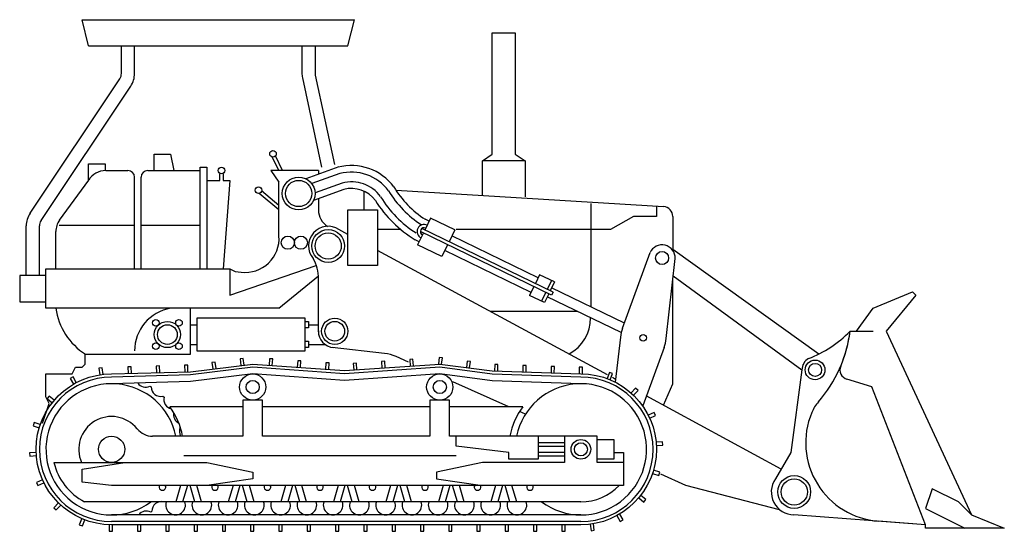
# Model space of a CAD drawing. Units: millimetres. Extents: x 388.8 to 468.5, y 284.3 to 346.7.
# Drawn here: x 403.1 to 410.8, y 319.5 to 323.4 of the extents above; entities that cross this region are included whole.
import ezdxf

# ---------------------------------------------------------------- set-up
doc = ezdxf.new("R2010")
doc.units = ezdxf.units.MM

# ---------------------------------------------------------------- blocks, each defined once
blk = doc.blocks.new('MAQUINA4')
at = {"color": 0, "linetype": 'ByBlock'}
for p, q in [((436.8081, 161.3638), (436.7573, 161.567)), ((436.7573, 161.567), (438.8655, 161.567)), ((438.8147, 161.3638), (438.8655, 161.567)), ((439.9323, 161.4654), (440.1101, 161.4654)), ((439.9323, 160.5256), (439.9323, 161.4654)), ((440.1101, 161.4654), (440.1101, 160.5256)), ((436.8081, 161.3638), (438.8147, 161.3638)), ((437.0621, 161.151), (437.0621, 161.3638)), ((437.1637, 161.151), (437.1637, 161.3638)), ((438.4591, 161.3638), (438.4591, 161.1541)), ((438.5607, 161.3638), (438.5607, 161.1541)), ((436.3554, 160.0678), (437.0493, 161.1087)), ((438.4631, 161.1168), (438.6115, 160.424)), ((438.5624, 161.1381), (438.7109, 160.4453)), ((436.4399, 160.0114), (437.1339, 161.0523)), ((437.3161, 160.5256), (437.4431, 160.5256)), ((437.3161, 160.3986), (437.3161, 160.5256)), ((437.4431, 160.5256), (437.4685, 160.3986)), ((438.2813, 160.3986), (438.2305, 160.5002)), ((438.3097, 160.3986), (438.2532, 160.5116)), ((439.8561, 160.4748), (439.9323, 160.5256)), ((440.1101, 160.5256), (440.1863, 160.4748)), ((436.8081, 160.4494), (436.9351, 160.4494)), ((436.8081, 160.3224), (436.8081, 160.4494)), ((436.9351, 160.4494), (436.9351, 160.3985)), ((437.6717, 160.424), (437.7225, 160.424)), ((437.6717, 159.6366), (437.6717, 160.424)), ((437.7225, 160.424), (437.7225, 159.6366)), ((438.7454, 160.4268), (438.4892, 160.3351)), ((440.1863, 160.4748), (439.8561, 160.4748)), ((439.8561, 160.2044), (439.8561, 160.4748)), ((440.1863, 160.4748), (440.1863, 160.1954)), ((436.9401, 160.3986), (437.1129, 160.3986)), ((437.1637, 159.6366), (437.1637, 160.3478)), ((437.2145, 159.6366), (437.2145, 160.3478)), ((437.2653, 160.3986), (437.6717, 160.3986)), ((437.8241, 160.3224), (437.8241, 160.3732)), ((437.8495, 160.3732), (437.8495, 160.3224)), ((438.2178, 160.3986), (438.2813, 160.3097)), ((438.5861, 160.3986), (438.2178, 160.3986)), ((438.7515, 160.3749), (438.535, 160.2975)), ((438.5861, 160.3986), (438.5861, 160.3698)), ((436.5835, 160.0155), (436.8095, 160.3246)), ((437.7225, 160.3224), (437.8241, 160.3224)), ((437.9003, 160.3224), (437.8495, 159.6366)), ((437.8495, 160.3224), (437.9003, 160.3224)), ((438.2813, 159.8906), (438.2813, 160.3097)), ((438.7838, 160.2521), (438.5491, 160.1678)), ((438.7709, 160.3012), (438.5606, 160.2258)), ((438.2813, 160.0938), (438.1289, 160.2208)), ((438.2813, 160.1269), (438.1452, 160.2403)), ((438.5861, 160.1811), (438.5861, 160.0938)), ((438.9417, 160.0938), (438.9417, 160.2335)), ((441.2578, 160.1189), (439.1871, 160.2452)), ((440.6943, 160.1446), (440.6943, 159.3428)), ((441.2023, 160.1192), (441.2023, 160.043)), ((438.8147, 159.662), (438.8147, 160.0938)), ((438.8147, 160.0938), (439.0433, 160.0938)), ((439.0433, 160.0938), (439.0433, 159.662)), ((439.4543, 160.0293), (439.4099, 159.9379)), ((439.4432, 160.0064), (439.4123, 160.0214)), ((439.642, 159.9382), (439.4543, 160.0293)), ((441.0245, 160.043), (440.8467, 159.9414)), ((441.2023, 160.043), (441.0245, 160.043)), ((441.3293, 160.0429), (441.3293, 159.789)), ((436.3255, 159.5858), (436.3255, 159.9692)), ((436.4271, 159.5858), (436.4271, 159.9692)), ((436.5795, 159.9753), (437.1637, 159.9753)), ((437.2145, 159.9753), (437.6717, 159.9753)), ((440.4026, 159.4561), (439.3867, 159.9492)), ((436.5541, 159.6366), (436.5541, 159.9255)), ((438.8147, 159.9046), (438.7455, 159.9421)), ((439.2211, 159.9414), (439.0433, 159.9414)), ((439.3988, 159.915), (439.3545, 159.8236)), ((440.3915, 159.4333), (439.3756, 159.9263)), ((439.642, 159.9382), (439.5976, 159.8468)), ((440.2877, 159.5684), (439.6198, 159.8925)), ((440.8467, 159.9414), (439.6529, 159.9414)), ((439.3656, 159.8465), (439.3347, 159.8614)), ((439.5421, 159.7325), (439.3545, 159.8236)), ((439.5865, 159.824), (439.5421, 159.7325)), ((440.8241, 158.8154), (439.0433, 159.7807)), ((440.2323, 159.4541), (439.5643, 159.7782)), ((440.9401, 159.1781), (441.1534, 159.7628)), ((441.2779, 159.0986), (441.3477, 159.7171)), ((441.3293, 159.789), (442.4595, 158.9783)), ((437.9003, 159.4334), (438.57, 159.6644)), ((439.0433, 159.662), (438.8147, 159.662)), ((436.2747, 159.5858), (436.2747, 159.3826)), ((436.4779, 159.5858), (436.2747, 159.5858)), ((436.4779, 159.6366), (437.9003, 159.6366)), ((436.4779, 159.3318), (436.4779, 159.6366)), ((437.9003, 159.6366), (437.9003, 159.4334)), ((438.2813, 159.3318), (438.586, 159.5827)), ((440.2988, 159.5912), (440.2655, 159.5227)), ((440.413, 159.5358), (440.2988, 159.5912)), ((441.3326, 159.5834), (442.3285, 158.8547)), ((438.5862, 159.1508), (438.5861, 159.5604)), ((440.2544, 159.4998), (440.2212, 159.4313)), ((440.3902, 159.5469), (440.3569, 159.4783)), ((440.413, 159.5358), (440.3798, 159.4672)), ((440.9542, 159.2167), (440.3909, 159.4901)), ((441.3293, 158.7476), (441.3293, 159.5545)), ((440.3354, 159.3758), (440.2212, 159.4313)), ((440.3458, 159.4555), (440.3126, 159.3869)), ((440.3687, 159.4444), (440.3354, 159.3758)), ((440.9298, 159.1438), (440.3576, 159.4215)), ((440.4026, 159.4561), (440.3915, 159.4333)), ((442.8787, 159.3318), (443.1835, 159.4588)), ((443.2089, 159.4334), (442.9803, 159.154)), ((443.1835, 159.4588), (443.2089, 159.4334)), ((436.2747, 159.3826), (436.4779, 159.3826)), ((438.2813, 159.3318), (436.4779, 159.3318)), ((437.5955, 158.9762), (437.5955, 159.3318)), ((440.5947, 159.3064), (439.9183, 159.3064)), ((442.7517, 159.154), (442.8787, 159.3318)), ((437.5955, 159.2048), (437.6463, 159.2048)), ((438.4845, 159.2556), (437.6463, 159.2556)), ((437.6463, 159.2556), (437.6463, 159.0016)), ((438.4845, 159.0016), (438.4845, 159.2556)), ((438.4845, 159.2302), (438.5099, 159.2302)), ((438.5099, 159.2302), (438.5099, 159.1794)), ((438.5099, 159.2048), (438.5862, 159.2048)), ((438.5099, 159.1794), (438.4845, 159.1794)), ((440.9236, 159.1078), (440.8843, 158.7597)), ((442.7009, 159.154), (442.8787, 159.154)), ((442.9803, 159.154), (443.6407, 157.7316)), ((437.5955, 159.0524), (437.6463, 159.0524)), ((438.4845, 159.0778), (438.5099, 159.0778)), ((438.5099, 159.0778), (438.5099, 159.027)), ((438.5099, 159.0524), (438.6369, 159.0524)), ((436.7827, 158.9762), (437.5955, 158.9762)), ((436.7827, 158.9), (436.7827, 158.9762)), ((437.6463, 159.0016), (438.4845, 159.0016)), ((438.5099, 159.027), (438.4845, 159.027)), ((439.0987, 158.9816), (438.6932, 159.0286)), ((439.2838, 158.9145), (439.1874, 158.9573)), ((441.2613, 159.0284), (441.0961, 158.5755)), ((436.7573, 158.8746), (436.7827, 158.9)), ((437.1378, 158.8789), (437.1124, 158.8782)), ((437.1124, 158.8782), (437.1139, 158.8274)), ((437.1392, 158.8281), (437.1378, 158.8789)), ((437.3567, 158.8851), (437.3313, 158.8844)), ((437.3313, 158.8844), (437.3327, 158.8336)), ((437.3581, 158.8343), (437.3567, 158.8851)), ((437.5755, 158.8912), (437.5501, 158.8905)), ((437.5501, 158.8905), (437.5515, 158.8397)), ((437.5769, 158.8405), (437.5755, 158.8912)), ((437.7882, 158.9157), (437.763, 158.9126)), ((437.763, 158.9126), (437.7692, 158.8622)), ((437.7944, 158.8653), (437.7882, 158.9157)), ((438.0055, 158.9423), (437.9803, 158.9392)), ((437.9803, 158.9392), (437.9865, 158.8888)), ((438.0117, 158.8919), (438.0055, 158.9423)), ((438.208, 158.9417), (438.2044, 158.891)), ((438.2333, 158.9399), (438.208, 158.9417)), ((438.2297, 158.8892), (438.2333, 158.9399)), ((438.4264, 158.9261), (438.4227, 158.8754)), ((438.4517, 158.9243), (438.4264, 158.9261)), ((438.4481, 158.8736), (438.4517, 158.9243)), ((438.6447, 158.9105), (438.6411, 158.8598)), ((438.6701, 158.9087), (438.6447, 158.9105)), ((438.6665, 158.858), (438.6701, 158.9087)), ((438.8813, 158.9065), (438.856, 158.9047)), ((438.856, 158.9047), (438.8595, 158.8541)), ((438.8848, 158.8558), (438.8813, 158.9065)), ((439.0998, 158.9216), (439.0744, 158.9198)), ((439.0744, 158.9198), (439.0779, 158.8691)), ((439.1033, 158.8709), (439.0998, 158.9216)), ((439.3182, 158.9366), (439.2928, 158.9349)), ((439.2928, 158.9349), (439.2963, 158.8842)), ((439.3217, 158.8859), (439.3182, 158.9366)), ((439.5215, 158.9519), (439.5148, 158.9015)), ((439.5466, 158.9485), (439.5215, 158.9519)), ((439.54, 158.8982), (439.5466, 158.9485)), ((439.7385, 158.9231), (439.7318, 158.8728)), ((439.7637, 158.9198), (439.7385, 158.9231)), ((439.757, 158.8695), (439.7637, 158.9198)), ((439.9507, 158.8965), (439.949, 158.8457)), ((439.9761, 158.8957), (439.9507, 158.8965)), ((439.9744, 158.8449), (439.9761, 158.8957)), ((440.1695, 158.8893), (440.1678, 158.8386)), ((440.1949, 158.8885), (440.1695, 158.8893)), ((440.1932, 158.8377), (440.1949, 158.8885)), ((440.3883, 158.8822), (440.3866, 158.8314)), ((440.4137, 158.8813), (440.3883, 158.8822)), ((440.412, 158.8306), (440.4137, 158.8813)), ((436.4779, 158.8238), (436.6811, 158.8238)), ((436.4779, 158.646), (436.4779, 158.8238)), ((436.6811, 158.8238), (436.7065, 158.8746)), ((436.7065, 158.8746), (436.7573, 158.8746)), ((436.9137, 158.8706), (436.8885, 158.8672)), ((436.8885, 158.8672), (436.8953, 158.8169)), ((436.9205, 158.8203), (436.9137, 158.8706)), ((437.5961, 158.8156), (436.9859, 158.7984)), ((438.0781, 158.8746), (437.5961, 158.8156)), ((438.0781, 158.8238), (437.5961, 158.7648)), ((438.7893, 158.8238), (438.0781, 158.8746)), ((438.7893, 158.773), (438.0781, 158.8238)), ((439.5259, 158.8746), (438.7893, 158.8238)), ((439.5259, 158.8238), (438.7893, 158.773)), ((439.9321, 158.8209), (439.5259, 158.8746)), ((439.9321, 158.7701), (439.5259, 158.8238)), ((440.6181, 158.7984), (439.9321, 158.8209)), ((440.6308, 158.8746), (440.6054, 158.8746)), ((440.6054, 158.8746), (440.6054, 158.8238)), ((440.6308, 158.8238), (440.6308, 158.8746)), ((440.8387, 158.8352), (440.8201, 158.7879)), ((440.8624, 158.8259), (440.8387, 158.8352)), ((440.8438, 158.7786), (440.8624, 158.8259)), ((442.3285, 158.8547), (442.2437, 158.2142)), ((436.6878, 158.8004), (436.6656, 158.788)), ((436.6656, 158.788), (436.6903, 158.7437)), ((436.7125, 158.756), (436.6878, 158.8004)), ((437.5961, 158.7648), (436.9859, 158.7476)), ((437.2821, 158.7293), (437.2929, 158.7235)), ((440.0593, 158.5698), (439.6275, 158.7618)), ((440.6181, 158.7476), (439.9321, 158.7701)), ((440.8867, 158.7815), (440.8625, 158.7946)), ((441.2577, 158.5804), (441.3293, 158.7476)), ((442.8688, 158.7233), (442.6769, 158.7824)), ((436.5032, 158.6524), (436.4871, 158.6327)), ((436.5424, 158.6201), (436.5032, 158.6524)), ((437.3837, 158.6511), (437.3929, 158.643)), ((441.0414, 158.7131), (441.0068, 158.6759)), ((441.0254, 158.6586), (441.06, 158.6958)), ((441.06, 158.6958), (441.0414, 158.7131)), ((442.1675, 158.0872), (441.1243, 158.6527)), ((443.2851, 157.6554), (442.8688, 158.7233)), ((436.4525, 158.4428), (436.5033, 158.5952)), ((436.5033, 158.5952), (436.4779, 158.646)), ((436.4871, 158.6327), (436.5263, 158.6005)), ((438.0019, 158.6206), (438.0019, 158.3412)), ((438.1543, 158.6206), (438.0019, 158.6206)), ((438.1543, 158.3412), (438.1543, 158.6206)), ((439.4497, 158.6206), (439.4497, 158.3412)), ((439.6021, 158.6206), (439.4497, 158.6206)), ((439.6021, 158.3412), (439.6021, 158.6206)), ((438.0019, 158.5698), (437.4367, 158.5698)), ((439.4497, 158.5698), (438.1543, 158.5698)), ((440.1673, 158.5698), (439.6021, 158.5698)), ((440.1893, 158.512), (440.1425, 158.5329)), ((441.1854, 158.5253), (441.1396, 158.5034)), ((441.1505, 158.4805), (441.1963, 158.5024)), ((441.1963, 158.5024), (441.1854, 158.5253)), ((436.3856, 158.447), (436.3778, 158.4228)), ((436.3778, 158.4228), (436.4261, 158.4072)), ((436.4339, 158.4314), (436.3856, 158.447)), ((438.0019, 158.3412), (437.3032, 158.3412)), ((439.4497, 158.3412), (438.1543, 158.3412)), ((440.6181, 158.3412), (439.6021, 158.3412)), ((439.6529, 158.265), (439.6529, 158.3412)), ((440.2879, 158.3412), (440.2879, 158.1634)), ((440.2879, 158.2904), (440.2879, 158.265)), ((440.4911, 158.2904), (440.2879, 158.2904)), ((440.7451, 158.3412), (440.4911, 158.3412)), ((440.4911, 158.3412), (440.4911, 158.138)), ((440.7451, 158.138), (440.7451, 158.3412)), ((440.7451, 158.3158), (440.8721, 158.3158)), ((440.8721, 158.3158), (440.8721, 158.1634)), ((441.2506, 158.2979), (441.1999, 158.2942)), ((441.2017, 158.2689), (441.2524, 158.2725)), ((441.2524, 158.2725), (441.2506, 158.2979)), ((436.4021, 158.216), (436.3514, 158.2129)), ((436.3514, 158.2129), (436.3529, 158.1875)), ((440.0593, 158.2142), (439.6529, 158.265)), ((440.0593, 158.1634), (440.0593, 158.2142)), ((440.2879, 158.265), (440.4911, 158.265)), ((440.4911, 158.2142), (440.2879, 158.2142)), ((440.2879, 158.2142), (440.2879, 158.1888)), ((440.8721, 158.2142), (440.9483, 158.2142)), ((440.9483, 158.2142), (440.9483, 157.9602)), ((442.2437, 158.2142), (442.1228, 158.0104)), ((436.3529, 158.1875), (436.4036, 158.1907)), ((436.5402, 158.138), (437.7225, 158.138)), ((436.7573, 158.0872), (437.0875, 158.138)), ((439.6529, 158.1888), (437.5447, 158.1888)), ((437.7225, 158.138), (438.0781, 158.0618)), ((439.8561, 158.138), (439.5005, 158.0618)), ((440.4911, 158.138), (439.8561, 158.138)), ((440.2879, 158.1634), (440.0593, 158.1634)), ((440.2879, 158.1888), (440.4911, 158.1888)), ((440.8721, 158.1634), (440.7451, 158.1634)), ((440.9483, 158.138), (440.7451, 158.138)), ((436.7573, 157.9856), (436.7573, 158.0872)), ((438.0781, 158.0618), (438.0781, 158.011)), ((439.5005, 158.0618), (439.5005, 158.011)), ((441.1719, 158.0532), (441.2204, 158.0381)), ((441.228, 158.0623), (441.1795, 158.0775)), ((441.2204, 158.0381), (441.228, 158.0623)), ((441.4309, 157.9602), (441.2358, 158.047)), ((436.4512, 158.004), (436.4052, 157.9825)), ((436.4052, 157.9825), (436.4159, 157.9594)), ((436.4159, 157.9594), (436.462, 157.9809)), ((436.9859, 157.9602), (436.7573, 157.9856)), ((438.0781, 158.011), (437.7225, 157.9602)), ((439.5005, 158.011), (439.8561, 157.9602)), ((440.9483, 157.9602), (436.9859, 157.9602)), ((437.2125, 157.9602), (437.1912, 157.9602)), ((437.5193, 157.9602), (437.483, 157.8332)), ((437.5427, 157.9602), (437.5214, 157.9602)), ((437.5722, 157.9602), (437.5359, 157.8332)), ((437.5681, 157.9602), (437.5468, 157.9602)), ((437.6298, 157.8332), (437.5935, 157.9602)), ((437.6826, 157.8332), (437.6463, 157.9602)), ((437.9257, 157.9602), (437.8894, 157.8332)), ((437.9786, 157.9602), (437.9423, 157.8332)), ((438.0362, 157.8332), (437.9999, 157.9602)), ((438.089, 157.8332), (438.0527, 157.9602)), ((438.3321, 157.9602), (438.2958, 157.8332)), ((438.385, 157.9602), (438.3487, 157.8332)), ((438.4426, 157.8332), (438.4063, 157.9602)), ((438.4954, 157.8332), (438.4591, 157.9602)), ((438.7385, 157.9602), (438.7022, 157.8332)), ((438.7914, 157.9602), (438.7551, 157.8332)), ((438.849, 157.8332), (438.8127, 157.9602)), ((438.9018, 157.8332), (438.8655, 157.9602)), ((439.1449, 157.9602), (439.1086, 157.8332)), ((439.1978, 157.9602), (439.1615, 157.8332)), ((439.2554, 157.8332), (439.2191, 157.9602)), ((439.3082, 157.8332), (439.2719, 157.9602)), ((439.5513, 157.9602), (439.515, 157.8332)), ((439.6042, 157.9602), (439.5679, 157.8332)), ((439.6618, 157.8332), (439.6255, 157.9602)), ((439.7146, 157.8332), (439.6783, 157.9602)), ((439.9577, 157.9602), (439.9214, 157.8332)), ((440.0106, 157.9602), (439.9743, 157.8332)), ((440.0682, 157.8332), (440.0319, 157.9602)), ((440.121, 157.8332), (440.0847, 157.9602)), ((442.156, 157.7722), (441.4309, 157.9602)), ((443.3359, 157.9348), (443.2851, 157.7824)), ((443.5391, 157.8332), (443.3359, 157.9348)), ((436.5746, 157.8246), (436.5396, 157.7877)), ((440.6181, 157.8332), (436.7765, 157.8332)), ((441.0653, 157.8634), (441.1048, 157.8316)), ((441.1208, 157.8514), (441.0812, 157.8832)), ((441.1048, 157.8316), (441.1208, 157.8514)), ((443.6407, 157.7316), (443.5391, 157.8332)), ((436.5396, 157.7877), (436.5581, 157.7703)), ((436.5581, 157.7703), (436.593, 157.8071)), ((437.2986, 157.7603), (437.2887, 157.7531)), ((440.9438, 157.6943), (440.9186, 157.7385)), ((443.2851, 157.7824), (443.5899, 157.63)), ((436.7551, 157.7028), (436.736, 157.6557)), ((436.7596, 157.6462), (436.7786, 157.6933)), ((440.6181, 157.7316), (436.9859, 157.7316)), ((440.6181, 157.6808), (436.9859, 157.6808)), ((440.6892, 157.6596), (440.6964, 157.6093)), ((440.7216, 157.613), (440.7143, 157.6633)), ((440.8965, 157.7259), (440.9217, 157.6818)), ((440.9217, 157.6818), (440.9438, 157.6943)), ((443.2851, 157.6554), (442.2671, 157.7316)), ((443.2851, 157.6554), (442.9219, 157.6826)), ((443.6407, 157.7316), (443.8947, 157.63)), ((436.736, 157.6557), (436.7596, 157.6462)), ((436.9676, 157.6556), (436.9671, 157.6048)), ((436.9671, 157.6048), (436.9925, 157.6045)), ((436.9925, 157.6045), (436.993, 157.6553)), ((437.1865, 157.6554), (437.1865, 157.6046)), ((437.1865, 157.6046), (437.2119, 157.6046)), ((437.2119, 157.6046), (437.2119, 157.6554)), ((437.4054, 157.6554), (437.4054, 157.6046)), ((437.4054, 157.6046), (437.4308, 157.6046)), ((437.4308, 157.6046), (437.4308, 157.6554)), ((437.6244, 157.6554), (437.6244, 157.6046)), ((437.6244, 157.6046), (437.6498, 157.6046)), ((437.6498, 157.6046), (437.6498, 157.6554)), ((437.8433, 157.6554), (437.8433, 157.6046)), ((437.8433, 157.6046), (437.8687, 157.6046)), ((437.8687, 157.6046), (437.8687, 157.6554)), ((438.0622, 157.6554), (438.0622, 157.6046)), ((438.0622, 157.6046), (438.0876, 157.6046)), ((438.0876, 157.6046), (438.0876, 157.6554)), ((438.2811, 157.6554), (438.2811, 157.6046)), ((438.2811, 157.6046), (438.3065, 157.6046)), ((438.3065, 157.6046), (438.3065, 157.6554)), ((438.5001, 157.6554), (438.5001, 157.6046)), ((438.5001, 157.6046), (438.5255, 157.6046)), ((438.5255, 157.6046), (438.5255, 157.6554)), ((438.719, 157.6554), (438.719, 157.6046)), ((438.719, 157.6046), (438.7444, 157.6046)), ((438.7444, 157.6046), (438.7444, 157.6554)), ((438.9379, 157.6554), (438.9379, 157.6046)), ((438.9379, 157.6046), (438.9633, 157.6046)), ((438.9633, 157.6046), (438.9633, 157.6554)), ((439.1568, 157.6554), (439.1568, 157.6046)), ((439.1568, 157.6046), (439.1822, 157.6046)), ((439.1822, 157.6046), (439.1822, 157.6554)), ((439.3758, 157.6554), (439.3758, 157.6046)), ((439.3758, 157.6046), (439.4012, 157.6046)), ((439.4012, 157.6046), (439.4012, 157.6554)), ((439.5947, 157.6554), (439.5947, 157.6046)), ((439.5947, 157.6046), (439.6201, 157.6046)), ((439.6201, 157.6046), (439.6201, 157.6554)), ((439.8136, 157.6554), (439.8136, 157.6046)), ((439.8136, 157.6046), (439.839, 157.6046)), ((439.839, 157.6046), (439.839, 157.6554)), ((440.0326, 157.6554), (440.0326, 157.6046)), ((440.0326, 157.6046), (440.058, 157.6046)), ((440.058, 157.6046), (440.058, 157.6554)), ((440.2515, 157.6554), (440.2515, 157.6046)), ((440.2515, 157.6046), (440.2769, 157.6046)), ((440.2769, 157.6046), (440.2769, 157.6554)), ((440.4704, 157.6554), (440.4704, 157.6046)), ((440.4704, 157.6046), (440.4958, 157.6046)), ((440.4958, 157.6046), (440.4958, 157.6554)), ((440.6964, 157.6093), (440.7216, 157.613)), ((443.2851, 157.63), (443.2851, 157.6554)), ((443.8947, 157.63), (443.2851, 157.63)), ((443.8947, 157.63), (443.8947, 157.63))]:
    blk.add_line(p, q, dxfattribs=at)
blk.add_lwpolyline([(440.6181, 158.8238, -1), (440.6181, 157.6554), (436.9859, 157.6554, -1), (436.9859, 158.8238), (437.5961, 158.841), (438.0781, 158.9), (438.7893, 158.8492), (439.5259, 158.9), (439.9321, 158.8463)], format="xyb", close=True, dxfattribs=at)
for centre, radius in [((438.2351, 160.5273), 0.0254), ((437.8368, 160.3986), 0.0254), ((438.4337, 160.2208), 0.127), ((438.123, 160.2462), 0.0254), ((438.4337, 160.2208), 0.1016), ((438.3496, 159.8398), 0.0508), ((438.4512, 159.8398), 0.0508), ((438.6623, 159.8144), 0.127), ((438.6623, 159.8144), 0.1016), ((441.2462, 159.7213), 0.0508), ((437.3279, 159.2184), 0.0254), ((437.4177, 159.1286), 0.1016), ((437.4177, 159.1286), 0.0762), ((437.5075, 159.2184), 0.0254), ((438.7131, 159.154), 0.1016), ((438.7131, 159.154), 0.0762), ((441.1007, 159.1032), 0.0254), ((437.3279, 159.0388), 0.0254), ((437.5075, 159.0388), 0.0254), ((442.4301, 158.8547), 0.0762), ((442.4301, 158.8547), 0.0508), ((438.0781, 158.7222), 0.1016), ((439.5259, 158.7222), 0.1016), ((438.0781, 158.7222), 0.0508), ((439.5259, 158.7222), 0.0508), ((436.9859, 158.2396), 0.1016), ((440.6181, 158.2396), 0.0762), ((440.6181, 158.2396), 0.0508), ((442.2691, 157.9094), 0.127), ((442.2691, 157.9094), 0.1016)]:
    blk.add_circle(centre, radius, dxfattribs=at)
for centre, radius, start, end in [((436.9859, 161.151), 0.0762, 326.30993, 0), ((436.9859, 161.151), 0.1778, 326.30993, 0), ((438.6369, 161.1541), 0.1778, 180, 192.09476), ((438.6369, 161.1541), 0.0762, 180, 192.09476), ((438.8422, 160.03), 0.4075, 36.37379, 104.74614), ((436.9401, 160.2462), 0.1524, 90, 149.03624), ((437.1129, 160.3478), 0.0508, 0, 90), ((437.2653, 160.3478), 0.0508, 90, 180), ((438.8422, 160.03), 0.3567, 36.37379, 104.74614), ((438.8422, 160.03), 0.2805, 36.37379, 104.74614), ((438.8422, 160.03), 0.2297, 36.37379, 104.74614), ((439.8402, 160.6774), 0.7832, 211.20457, 236.88504), ((439.8049, 160.6414), 0.8608, 211.13705, 237.54673), ((439.826, 160.6629), 0.8141, 211.17549, 237.16938), ((439.8588, 160.6979), 0.987, 212.59374, 237.93211), ((441.2531, 160.0429), 0.0762, 0, 86.51068), ((436.5033, 159.9692), 0.1778, 146.30993, 180), ((438.7389, 160.0956), 0.1528, 180.65507, 237.72194), ((436.5033, 159.9692), 0.0762, 146.30993, 180), ((436.7065, 159.9255), 0.1524, 143.83789, 180), ((438.6623, 159.8144), 0.1524, 56.93067, 219.72664), ((439.4044, 159.9265), 0.0542, 64.11297, 244.11297), ((439.4044, 159.9265), 0.0288, 64.11297, 244.11297), ((438.0192, 159.8723), 0.2628, 263.46113, 3.99281), ((441.2462, 159.7213), 0.1016, 357.58714, 155.93182), ((438.3013, 159.5695), 0.285, 358.17591, 31.17526), ((437.9913, 159.7869), 0.1757, 238.79949, 269.30972), ((437.0596, 159.4055), 0.5108, 188.29127, 237.17918), ((437.4977, 159.0024), 0.3339, 99.39911, 180.12818), ((440.3804, 159.2553), 0.3128, 297.85625, 0.61274), ((438.7131, 159.154), 0.127, 178.55841, 265.78753), ((441.2265, 159.0736), 0.3048, 159.95829, 173.56067), ((442.0477, 159.7978), 0.9172, 291.18653, 315.41924), ((441.686, 159.2807), 1.0228, 318.86117, 352.88752), ((441.686, 159.2807), 1.0228, 337.2235, 352.88752), ((440.975, 159.1328), 0.3048, 339.95829, 353.56067), ((439.0636, 158.6788), 0.3048, 66.03751, 83.38683), ((442.4301, 158.8547), 0.1016, 120.10849, 180), ((442.6993, 158.8552), 0.0762, 157.2235, 252.89727), ((436.9859, 158.2396), 0.5588, 90, 270), ((436.9859, 158.2396), 0.508, 11.53696, 306.8699), ((437.2487, 158.7937), 0.0726, 213.80453, 297.41582), ((440.6181, 158.2396), 0.508, 233.1301, 168.46304), ((440.6181, 158.2396), 0.5588, 270, 90), ((437.3654, 158.7213), 0.0726, 178.29847, 284.55867), ((437.4631, 158.6248), 0.0726, 165.44133, 258.01268), ((442.6858, 158.4073), 0.3048, 138.86117, 157.47891), ((436.9859, 158.2396), 0.5588, 10.47568, 36.22155), ((437.5369, 158.509), 0.0726, 166.95109, 245.15553), ((440.6181, 158.2396), 0.5588, 143.77845, 169.52432), ((442.9674, 158.2905), 0.6096, 157.47891, 265.71864), ((436.9859, 158.2396), 0.254, 38.68219, 203.57818), ((437.3032, 158.4936), 0.1524, 218.68219, 270), ((437.583, 158.3796), 0.0726, 154.09394, 211.94117), ((436.9859, 158.2396), 0.4572, 192.83959, 242.73396), ((442.2691, 157.9094), 0.1778, 145.39594, 269.35303), ((437.3796, 157.9475), 0.0254, 150, 30), ((437.786, 157.9475), 0.0254, 150, 30), ((438.1924, 157.9475), 0.0254, 150, 30), ((438.5988, 157.9475), 0.0254, 150, 30), ((439.0052, 157.9475), 0.0254, 150, 30), ((439.4116, 157.9475), 0.0254, 150, 30), ((439.818, 157.9475), 0.0254, 150, 30), ((440.2244, 157.9475), 0.0254, 150, 30), ((440.6181, 158.2396), 0.4064, 270, 316.56746), ((437.3711, 157.7624), 0.0726, 75.44133, 181.70153), ((437.4812, 157.8078), 0.0762, 160.52878, 19.47122), ((437.6844, 157.8078), 0.0762, 160.52878, 19.47122), ((437.8876, 157.8078), 0.0762, 160.52878, 19.47122), ((438.0908, 157.8078), 0.0762, 160.52878, 19.47122), ((438.294, 157.8078), 0.0762, 160.52878, 19.47122), ((438.4972, 157.8078), 0.0762, 160.52878, 19.47122), ((438.7004, 157.8078), 0.0762, 160.52878, 19.47122), ((438.9036, 157.8078), 0.0762, 160.52878, 19.47122), ((439.1068, 157.8078), 0.0762, 160.52878, 19.47122), ((439.31, 157.8078), 0.0762, 160.52878, 19.47122), ((439.5132, 157.8078), 0.0762, 160.52878, 19.47122), ((439.7164, 157.8078), 0.0762, 160.52878, 19.47122), ((439.9196, 157.8078), 0.0762, 160.52878, 19.47122), ((440.1228, 157.8078), 0.0762, 160.52878, 19.47122), ((437.2553, 157.6887), 0.0726, 62.58418, 143.73699)]:
    blk.add_arc(centre, radius, start, end, dxfattribs=at)

msp = doc.modelspace()

# ---------------------------------------------------------------- block references
at = {"linetype": 'ByBlock'}
msp.add_blockref('MAQUINA4', (-33.1276, 161.8678), dxfattribs=at)

doc.saveas('drawing.dxf')
